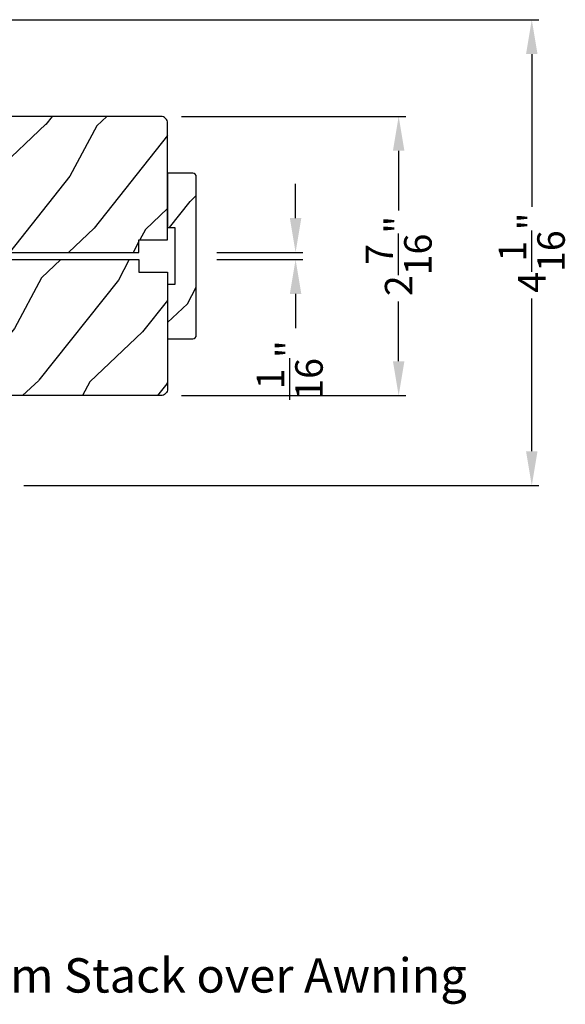
# Model space of a CAD drawing. Extents: x 136 to 238, y 44 to 88.
# Drawn here: x 196 to 201, y 67 to 76 of the extents above; entities that cross this region are included whole.
import ezdxf

# ---------------------------------------------------------------- set-up
doc = ezdxf.new("R2010")
doc.units = 0
doc.header["$LTSCALE"] = 4
doc.header["$MEASUREMENT"] = 0
doc.header["$PDMODE"] = 3
doc.layers.get('0').update_dxf_attribs({"linetype": 'CONTINUOUS'})
doc.layers.get('DEFPOINTS').update_dxf_attribs({"color": 3, "linetype": 'CONTINUOUS'})
doc.layers.add('Dim', color=7, linetype='CONTINUOUS')
doc.styles.add('Arial', font='arial.ttf')
doc.styles.get("Standard").update_dxf_attribs({"font": 'arial.ttf'})
doc.dimstyles.get("Standard").update_dxf_attribs({"dimtxt": 0.24, "dimasz": 0.3, "dimexe": 0.0625, "dimexo": 0.18, "dimgap": 0.09, "dimtad": 0, "dimdec": 4, "dimzin": 0, "dimdsep": 46, "dimlunit": 4, "dimtxsty": 'STANDARD', "dimcen": 0, "dimadec": 0, "dimazin": 0, "dimtfac": 1, "dimtdec": 4, "dimtofl": 0, "dimtmove": 2, "dimatfit": 3, "dimfxl": 1, "dimtolj": 1, "dimtzin": 0, "dimarcsym": 0})
pattern_1 = [(241.8699, (49.55074, 17.0132), (1.8736867, 3.08047044), [0.5, -4.5]), (231.5651, (50.2213, 16.9949), (-0.4836882, -1.3289269), [1.118034, -1.118034]), (223.4349, (50.43262, 16.54173), (-1.3899984, -1.75154305), [0.632456, -2.529822])]

# ---------------------------------------------------------------- blocks, each defined once
blk = doc.blocks.new('*D519')
at = {"layer": 'DEFPOINTS', "color": 0, "transparency": 16777216}
for p in [(197.8416, 73.6192), (197.8416, 73.5567), (198.7081, 73.5567)]:
    blk.add_point(p, dxfattribs=at)
at = {"layer": 'Dim', "color": 0, "lineweight": -2, "transparency": 16777216}
for p, q in [((198.7081, 73.9192), (198.7081, 74.2192)), ((198.0216, 73.6192), (198.7706, 73.6192)), ((198.0216, 73.5567), (198.7706, 73.5567)), ((198.7081, 73.2567), (198.7081, 72.9567))]:
    blk.add_line(p, q, dxfattribs=at)
at = {"layer": 'Dim', "color": 0, "transparency": 16777216}
for points in [[(198.6581, 73.9192), (198.7581, 73.9192), (198.7081, 73.6192)], [(198.6581, 73.2567), (198.7581, 73.2567), (198.7081, 73.5567)]]:
    blk.add_solid(points, dxfattribs=at)
at = {"layer": 'Dim', "color": 0, "transparency": 16777216, "insert": (198.6568, 72.5927), "char_height": 0.24, "attachment_point": 5, "rotation": 90}
blk.add_mtext('\\A1;{\\H1x;\\S1/16;}"', dxfattribs=at)
blk = doc.blocks.new('*D615')
at = {"layer": 'DEFPOINTS', "color": 0, "transparency": 16777216}
for p in [(197.5316, 74.8072), (199.607, 74.8072), (197.5316, 72.3687)]:
    blk.add_point(p, dxfattribs=at)
at = {"layer": 'Dim', "color": 0, "lineweight": -2, "transparency": 16777216}
for p, q in [((197.7116, 74.8072), (199.6695, 74.8072)), ((199.607, 74.5072), (199.607, 73.9865)), ((199.607, 72.6687), (199.607, 73.1895)), ((197.7116, 72.3687), (199.6695, 72.3687))]:
    blk.add_line(p, q, dxfattribs=at)
at = {"layer": 'Dim', "color": 0, "transparency": 16777216}
for points in [[(199.557, 74.5072), (199.657, 74.5072), (199.607, 74.8072)], [(199.557, 72.6687), (199.657, 72.6687), (199.607, 72.3687)]]:
    blk.add_solid(points, dxfattribs=at)
at = {"layer": 'Dim', "color": 0, "transparency": 16777216, "insert": (199.607, 73.588), "char_height": 0.24, "attachment_point": 5, "rotation": 90}
blk.add_mtext('\\A1;2{\\H1x;\\S7/16;}"', dxfattribs=at)
blk = doc.blocks.new('*D520')
at = {"layer": 'DEFPOINTS', "color": 0, "transparency": 16777216}
for p in [(195.1847, 75.6512), (196.1567, 71.5827), (200.7684, 71.5827)]:
    blk.add_point(p, dxfattribs=at)
at = {"layer": 'Dim', "color": 0, "lineweight": -2, "transparency": 16777216}
for p, q in [((195.3647, 75.6512), (200.8309, 75.6512)), ((200.7684, 75.3512), (200.7684, 74.0183)), ((200.7684, 71.8827), (200.7684, 73.2157)), ((196.3367, 71.5827), (200.8309, 71.5827))]:
    blk.add_line(p, q, dxfattribs=at)
at = {"layer": 'Dim', "color": 0, "transparency": 16777216}
for points in [[(200.7184, 75.3512), (200.8184, 75.3512), (200.7684, 75.6512)], [(200.7184, 71.8827), (200.8184, 71.8827), (200.7684, 71.5827)]]:
    blk.add_solid(points, dxfattribs=at)
at = {"layer": 'Dim', "color": 0, "transparency": 16777216, "insert": (200.7684, 73.617), "char_height": 0.24, "attachment_point": 5, "rotation": 90}
blk.add_mtext('\\A1;4{\\H1x;\\S1/16;}"', dxfattribs=at)

msp = doc.modelspace()

# ---------------------------------------------------------------- hatches: boundary and pattern name
h = msp.add_hatch()
h.set_pattern_fill('WOOD2', color=256, angle=25, style=0)
h.set_pattern_definition(pattern_1)
edge = h.paths.add_edge_path()
edge.add_line((197.34162, 73.72922), (197.59162, 73.72922))
edge.add_line((197.59162, 73.72922), (197.59162, 74.74722))
edge.add_arc((197.53162, 74.74722), 0.06, 0, 90)
edge.add_line((197.53162, 74.80722), (195.93642, 74.80722))
edge.add_line((195.93642, 74.80722), (195.91086, 74.66222))
edge.add_line((195.91086, 74.66222), (195.82819, 74.66222))
edge.add_line((195.82819, 74.66222), (195.80262, 74.80722))
edge.add_line((195.80262, 74.80722), (195.38462, 74.80722))
edge.add_line((195.38462, 74.80722), (195.38462, 74.66222))
edge.add_line((195.38462, 74.66222), (195.28462, 74.66222))
edge.add_line((195.28462, 74.66222), (195.28462, 74.71322))
edge.add_line((195.28462, 74.71322), (195.18862, 74.71322))
edge.add_arc((195.18862, 74.58822), 0.125, 90, 180)
edge.add_line((195.06362, 74.58822), (195.06362, 73.83822))
edge.add_arc((195.18862, 73.83822), 0.125, 180, 270)
edge.add_line((195.18862, 73.71322), (195.28462, 73.71322))
edge.add_line((195.28462, 73.71322), (195.28462, 73.76422))
edge.add_line((195.28462, 73.76422), (195.38462, 73.76422))
edge.add_line((195.38462, 73.76422), (195.38462, 73.61922))
edge.add_line((195.38462, 73.61922), (197.34162, 73.61922))
edge.add_line((197.34162, 73.61922), (197.34162, 73.72922))
h = msp.add_hatch()
h.set_pattern_fill('WOOD2', color=256, angle=205, style=0, pattern_type=2)
h.set_pattern_definition([(61.8699, (125.92957, 63.9469), (-1.8736867, -3.08047044), [0.5, -4.5]), (51.5651, (125.259, 63.96523), (0.4836882, 1.328927), [1.118034, -1.118034]), (43.4349, (125.0477, 64.4184), (1.3899984, 1.751543), [0.632456, -2.529822])])
edge = h.paths.add_edge_path()
edge.add_line((197.59162, 74.31047), (197.59162, 73.83747))
edge.add_line((197.59162, 73.83747), (197.65462, 73.83747))
edge.add_line((197.65462, 73.83747), (197.65462, 73.33847))
edge.add_line((197.65462, 73.33847), (197.59162, 73.33847))
edge.add_line((197.59162, 73.33847), (197.59162, 72.86547))
edge.add_line((197.59162, 72.86547), (197.81162, 72.86547))
edge.add_arc((197.81162, 72.89547), 0.03, 270, 360)
edge.add_line((197.84162, 72.89547), (197.84162, 74.28047))
edge.add_arc((197.81162, 74.28047), 0.03, 0, 90)
edge.add_line((197.81162, 74.31047), (197.59162, 74.31047))
h = msp.add_hatch()
h.set_pattern_fill('WOOD2', color=256, angle=25, style=0)
h.set_pattern_definition(pattern_1)
edge = h.paths.add_edge_path()
edge.add_line((197.34162, 73.44672), (197.59162, 73.44672))
edge.add_line((197.59162, 73.44672), (197.59162, 72.42872))
edge.add_arc((197.53162, 72.42872), 0.06, 270, 360, ccw=False)
edge.add_line((197.53162, 72.36872), (195.93642, 72.36872))
edge.add_line((195.93642, 72.36872), (195.91086, 72.51372))
edge.add_line((195.91086, 72.51372), (195.82819, 72.51372))
edge.add_line((195.82819, 72.51372), (195.80262, 72.36872))
edge.add_line((195.80262, 72.36872), (195.38462, 72.36872))
edge.add_line((195.38462, 72.36872), (195.38462, 72.51372))
edge.add_line((195.38462, 72.51372), (195.28462, 72.51372))
edge.add_line((195.28462, 72.51372), (195.28462, 72.46272))
edge.add_line((195.28462, 72.46272), (195.18862, 72.46272))
edge.add_arc((195.18862, 72.58772), 0.125, 180, 270, ccw=False)
edge.add_line((195.06362, 72.58772), (195.06362, 73.33772))
edge.add_arc((195.18862, 73.33772), 0.125, 90, 180, ccw=False)
edge.add_line((195.18862, 73.46272), (195.28462, 73.46272))
edge.add_line((195.28462, 73.46272), (195.28462, 73.41172))
edge.add_line((195.28462, 73.41172), (195.38462, 73.41172))
edge.add_line((195.38462, 73.41172), (195.38462, 73.55672))
edge.add_line((195.38462, 73.55672), (197.34162, 73.55672))
edge.add_line((197.34162, 73.55672), (197.34162, 73.44672))

# ---------------------------------------------------------------- linework, layer by layer
for points in [[(197.34162, 73.72922), (197.59162, 73.72922), (197.59162, 74.74722, 0.4142136), (197.53162, 74.80722), (195.93642, 74.80722), (195.91086, 74.66222), (195.82819, 74.66222), (195.80262, 74.80722), (195.38462, 74.80722), (195.38462, 74.66222), (195.28462, 74.66222), (195.28462, 74.71322), (195.18862, 74.71322, 0.4142136), (195.06362, 74.58822), (195.06362, 73.83822, 0.4142136), (195.18862, 73.71322), (195.28462, 73.71322), (195.28462, 73.76422), (195.38462, 73.76422), (195.38462, 73.61922), (197.34162, 73.61922)], [(197.59162, 74.31047), (197.59162, 73.83747), (197.65462, 73.83747), (197.65462, 73.33847), (197.59162, 73.33847), (197.59162, 72.86547), (197.81162, 72.86547, 0.4142136), (197.84162, 72.89547), (197.84162, 74.28047, 0.4142136), (197.81162, 74.31047)], [(197.34162, 73.44672), (197.59162, 73.44672), (197.59162, 72.42872, -0.4142136), (197.53162, 72.36872), (195.93642, 72.36872), (195.91086, 72.51372), (195.82819, 72.51372), (195.80262, 72.36872), (195.38462, 72.36872), (195.38462, 72.51372), (195.28462, 72.51372), (195.28462, 72.46272), (195.18862, 72.46272, -0.4142136), (195.06362, 72.58772), (195.06362, 73.33772, -0.4142136), (195.18862, 73.46272), (195.28462, 73.46272), (195.28462, 73.41172), (195.38462, 73.41172), (195.38462, 73.55672), (197.34162, 73.55672)]]:
    msp.add_lwpolyline(points, format="xyb", close=True)

# ---------------------------------------------------------------- texts
at = {"style": 'Arial'}
msp.add_text('Horizontal Stack Section - Transom Stack over Awning', height=0.3, dxfattribs=at).set_placement((189.86726, 67.15662))

# ---------------------------------------------------------------- dimensions: what is measured, and where the dimension line sits
at = {"layer": 'Dim'}
for base, p1, p2, picture, middle in [((200.76838, 71.58272), (195.1847, 75.65122), (196.1567, 71.58272), '*D520', (200.76838, 73.61697)), ((199.60699, 74.80722), (197.53162, 72.36872), (197.53162, 74.80722), '*D615', (199.60699, 73.58797))]:
    dim = msp.add_linear_dim(base=base, p1=p1, p2=p2, angle=90, dimstyle='STANDARD', override={"dimpost": '\\X'}, dxfattribs=at)
    dim.commit()
    dim.dimension.update_dxf_attribs({"geometry": picture, "text_midpoint": middle})
dim = msp.add_linear_dim(base=(198.70807, 73.55672), p1=(197.84162, 73.61922), p2=(197.84162, 73.55672), angle=90, dimstyle='STANDARD', override={"dimpost": '\\X'}, dxfattribs=at)
dim.commit()
dim.dimension.update_dxf_attribs({"geometry": '*D519', "text_midpoint": (198.65678, 72.59266), "dimtype": 160})

doc.saveas('drawing.dxf')
